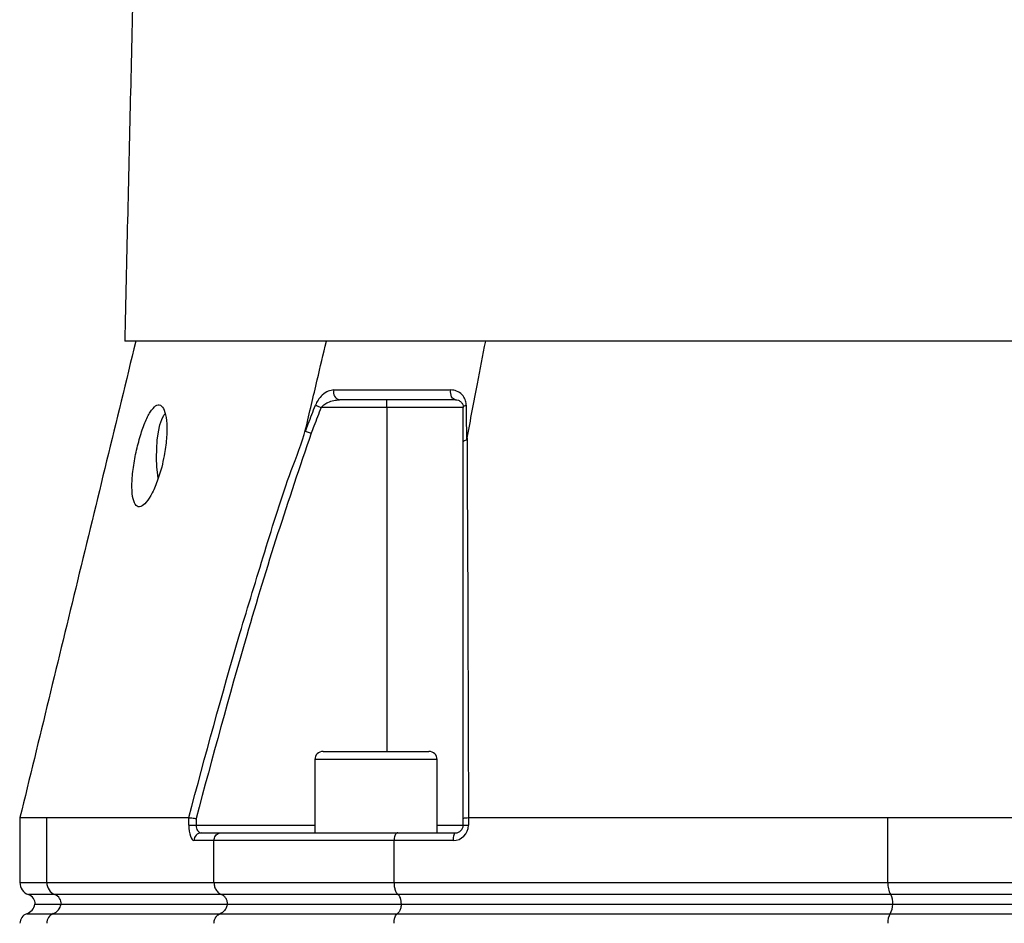
# Model space of a CAD drawing. Extents: x 0 to 10040, y 0 to 6534.
# Drawn here: x 2850 to 3043, y 4627 to 4804 of the extents above; entities that cross this region are included whole.
import ezdxf

# ---------------------------------------------------------------- set-up
doc = ezdxf.new("R2010")
doc.units = 0
doc.header["$LTSCALE"] = 5
doc.header["$MEASUREMENT"] = 0
doc.layers.get('0').update_dxf_attribs({"linetype": 'CONTINUOUS'})

msp = doc.modelspace()

# ---------------------------------------------------------------- linework, layer by layer
at = {"color": 7, "linetype": 'Continuous'}
for p, q in [((3052.14, 4741.02), (2870.21, 4741.02)), ((2921.68, 4728.02), (2921.68, 4729.52)), ((2921.68, 4728.02), (2908.78, 4728.02)), ((2921.68, 4728.02), (2921.68, 4660.52)), ((2936.68, 4728.02), (2921.68, 4728.02)), ((2909.16, 4660.52), (2929.96, 4660.52)), ((2931.56, 4658.92), (2907.56, 4658.92)), ((2854.92, 4647.52), (2882.8, 4647.52)), ((2854.92, 4634.77), (2854.92, 4647.52)), ((2882.8, 4646.02), (2882.8, 4647.52)), ((2884.22, 4647.34), (2884.22, 4646.02)), ((2936.68, 4646.02), (2936.68, 4647.34)), ((2937.7, 4647.52), (2937.7, 4646.02)), ((2937.72, 4647.52), (3020.09, 4647.52)), ((3020.09, 4634.77), (3020.09, 4647.52)), ((2882.8, 4646.02), (2884.22, 4646.02)), ((2884.22, 4646.02), (2907.56, 4646.02)), ((2885.24, 4644.52), (2889.08, 4644.52)), ((2889.08, 4644.52), (2923.82, 4644.52)), ((2923.82, 4644.52), (2935.18, 4644.52)), ((2931.56, 4646.02), (2936.68, 4646.02)), ((2936.68, 4646.02), (2937.7, 4646.02)), ((2887.74, 4643.02), (2883.82, 4643.02)), ((2923.1, 4643.02), (2887.74, 4643.02)), ((2887.74, 4634.77), (2887.74, 4643.02)), ((2934.7, 4643.02), (2923.1, 4643.02)), ((2923.1, 4634.77), (2923.1, 4643.02)), ((2849.64, 4634.77), (2854.92, 4634.77)), ((2854.92, 4634.77), (2887.74, 4634.77)), ((2887.74, 4634.77), (2923.1, 4634.77)), ((2923.1, 4634.77), (3020.09, 4634.77)), ((3020.09, 4634.77), (3084.2, 4634.77)), ((2856.5, 4632.41), (2851.31, 4632.41)), ((2889.23, 4632.41), (2856.5, 4632.41)), ((2923.9, 4632.41), (2889.23, 4632.41)), ((3020.63, 4632.41), (2923.9, 4632.41)), ((3083.66, 4632.41), (3020.63, 4632.41)), ((2852.59, 4630.52), (2857.72, 4630.52)), ((2857.72, 4630.52), (2890.37, 4630.52)), ((2890.37, 4630.52), (2924.52, 4630.52)), ((2924.52, 4630.52), (3021.04, 4630.52)), ((3021.04, 4630.52), (3083.25, 4630.52)), ((2850.98, 4628.67), (2856.18, 4628.67)), ((2856.18, 4628.67), (2888.93, 4628.67)), ((2888.93, 4628.67), (2923.74, 4628.67)), ((2923.74, 4628.67), (3020.52, 4628.67)), ((3020.52, 4628.67), (3083.77, 4628.67))]:
    msp.add_line(p, q, dxfattribs=at)
for points in [[(2935.18, 4729.52), (2934.96, 4729.56), (2934.75, 4729.68), (2934.56, 4729.87), (2934.41, 4730.13), (2934.3, 4730.43), (2934.24, 4730.77), (2934.22, 4731.11), (2934.26, 4731.46)], [(2907.66, 4728.46), (2907.76, 4728.42), (2907.88, 4728.37), (2908.01, 4728.32), (2908.15, 4728.27), (2908.3, 4728.21), (2908.46, 4728.15), (2908.62, 4728.09), (2908.78, 4728.02)], [(2936.68, 4728.02), (2936.69, 4728.09), (2936.72, 4728.15), (2936.77, 4728.21), (2936.84, 4728.27), (2936.93, 4728.32), (2937.04, 4728.37), (2937.16, 4728.42), (2937.29, 4728.46)], [(2876.77, 4714.16), (2876.69, 4714.72), (2876.53, 4716.38), (2876.46, 4718.14), (2876.49, 4719.91), (2876.61, 4721.62), (2876.83, 4723.2), (2877.12, 4724.58), (2877.48, 4725.68), (2877.89, 4726.48), (2878.15, 4726.79)], [(2935.18, 4644.52), (2935.09, 4644.49), (2935, 4644.41), (2934.92, 4644.27), (2934.84, 4644.08), (2934.78, 4643.86), (2934.74, 4643.6), (2934.71, 4643.32), (2934.7, 4643.02)]]:
    msp.add_lwpolyline(points, dxfattribs=at)
for centre, radius, start, end in [((2912.68, 4730.96), 1.47, 160.3229, 259.0072), ((2909.16, 4658.92), 1.6, 90, 180), ((2929.96, 4658.92), 1.6, 0, 90), ((2885.28, 4643.06), 1.46, 91.5947, 181.5094), ((2934.7, 4646.02), 3, 270, 0), ((2935.18, 4646.02), 1.5, 270, 0), ((2852.14, 4634.77), 2.5, 180, 250.5288), ((2857.42, 4634.73), 2.49, 179.1595, 248.4689), ((3024.15, 4634.45), 4.07, 175.4948, 210.0463), ((2850.64, 4630.52), 2, 0, 70.5288), ((2855.77, 4630.55), 2, 359.1596, 68.4683), ((3017.81, 4630.78), 3.26, 355.4948, 30.0464), ((2850.14, 4631.02), 2.5, 289.4712, 348.463), ((2855.29, 4630.96), 2.46, 291.2432, 349.754), ((3017.6, 4630.48), 3.44, 328.1349, 0.6909), ((2851.64, 4626.78), 2, 109.4712, 180), ((2856.92, 4626.81), 2, 111.5316, 180.8405), ((3023.34, 4627.04), 3.26, 149.9537, 184.5052)]:
    msp.add_arc(centre, radius, start, end, dxfattribs=at)
for centre, major_axis, ratio in [((2883.82, 4646.02), (0, 3), 0.338393), ((2885.24, 4646.02), (0, 1.5), 0.676786)]:
    msp.add_ellipse(centre, major_axis=major_axis, ratio=ratio, start_param=1.570796, end_param=3.141593, dxfattribs=at)
for points in [[(2879.06, 5120.37), (2870.21, 4741.02)], [(2907.56, 4658.92), (2907.56, 4644.52)], [(2931.56, 4644.52), (2931.56, 4658.92)], [(2849.64, 4647.52), (2849.64, 4634.77)], [(2882.8, 4647.52), (2882.8, 4647.52)], [(2937.72, 4647.52), (2937.7, 4647.52)]]:
    msp.add_open_spline(points, degree=1, dxfattribs=at)
for points, knots in [([(2872.39, 4741.02), (2868.57, 4725.35), (2860.99, 4694.18), (2853.41, 4663.02), (2849.65, 4647.53)], [0, 0, 0, 0, 0.503052, 1, 1, 1, 1]), ([(2905.74, 4723.75), (2906.5, 4726.97), (2907.86, 4732.73), (2909.21, 4738.49), (2909.81, 4741.02)], [0, 0, 0, 0, 0.56, 1, 1, 1, 1]), ([(2937.44, 4722.03), (2938.13, 4725.58), (2939.35, 4731.91), (2940.56, 4738.24), (2941.1, 4741.02)], [0, 0, 0, 0, 0.56, 1, 1, 1, 1]), ([(2911.3, 4731.46), (2910.92, 4731.4), (2910.16, 4731.3), (2909.07, 4730.54), (2908.18, 4729.56), (2907.82, 4728.8), (2907.66, 4728.46)], [0, 0, 0, 0, 0.284834, 0.578117, 0.81174, 1, 1, 1, 1]), ([(2911.3, 4731.46), (2912.06, 4731.46), (2915.56, 4731.46), (2921.12, 4731.46), (2928.09, 4731.46), (2932.2, 4731.46), (2934.26, 4731.46)], [0, 0, 0, 0, 0.108108, 0.499989, 0.74975, 1, 1, 1, 1]), ([(2937.29, 4728.46), (2937.29, 4728.52), (2937.28, 4728.91), (2937.09, 4729.68), (2936.46, 4730.63), (2935.48, 4731.32), (2934.65, 4731.41), (2934.26, 4731.46)], [0, 0, 0, 0, 0.03279, 0.210914, 0.446333, 0.744292, 1, 1, 1, 1]), ([(2908.78, 4728.02), (2908.95, 4728.2), (2909.35, 4728.61), (2910.21, 4729.07), (2911.26, 4729.44), (2912.02, 4729.5), (2912.4, 4729.52)], [0, 0, 0, 0, 0.165464, 0.395752, 0.702108, 1, 1, 1, 1]), ([(2935.18, 4729.52), (2933.15, 4729.52), (2929.07, 4729.52), (2922.15, 4729.52), (2916.63, 4729.52), (2913.15, 4729.52), (2912.4, 4729.52)], [0, 0, 0, 0, 0.24976, 0.500011, 0.891892, 1, 1, 1, 1]), ([(2935.18, 4729.52), (2935.37, 4729.5), (2935.79, 4729.45), (2936.26, 4729.12), (2936.58, 4728.66), (2936.68, 4728.26), (2936.68, 4728.05), (2936.68, 4728.02)], [0, 0, 0, 0, 0.267092, 0.579163, 0.813172, 0.972938, 1, 1, 1, 1]), ([(2877.96, 4718.52), (2878.14, 4719.66), (2878.49, 4721.92), (2878.52, 4724.94), (2878.16, 4727.21), (2877.48, 4728.48), (2876.56, 4728.63), (2875.51, 4727.67), (2874.43, 4725.7), (2873.39, 4722.94), (2872.5, 4719.65), (2871.86, 4716.2), (2871.57, 4712.99), (2871.69, 4710.43), (2872.22, 4708.83), (2873.08, 4708.34), (2874.16, 4708.96), (2875.35, 4710.6), (2876.51, 4713.12), (2877.42, 4715.92), (2877.81, 4717.78), (2877.96, 4718.52)], [0, 0, 0, 0, 0.05448, 0.108987, 0.162822, 0.215873, 0.268479, 0.320983, 0.373704, 0.42698, 0.481116, 0.536138, 0.591538, 0.646389, 0.699965, 0.752307, 0.804146, 0.856409, 0.909753, 0.964291, 1, 1, 1, 1]), ([(2905.69, 4723.36), (2905.88, 4723.84), (2906.53, 4725.54), (2907.19, 4727.24), (2907.66, 4728.46)], [0, 0, 0, 0, 0.282977, 1, 1, 1, 1]), ([(2908.78, 4728.02), (2908.31, 4726.8), (2907.66, 4725.11), (2907.01, 4723.42), (2906.83, 4722.94)], [0, 0, 0, 0, 0.719371, 1, 1, 1, 1]), ([(2936.68, 4721.21), (2936.68, 4721.99), (2936.68, 4724.26), (2936.68, 4726.53), (2936.68, 4728.02)], [0, 0, 0, 0, 0.34021, 1, 1, 1, 1]), ([(2937.29, 4728.46), (2937.29, 4726.96), (2937.3, 4724.68), (2937.3, 4722.41), (2937.3, 4721.63)], [0, 0, 0, 0, 0.658074, 1, 1, 1, 1]), ([(2882.8, 4647.52), (2886.04, 4659.59), (2890.73, 4677.07), (2897.74, 4699.68), (2901.79, 4713.12), (2905.02, 4720.97), (2905.74, 4723.75), (2905.74, 4723.75)], [0, 0, 0, 0, 0.470863, 0.681432, 0.891994, 0.999999, 1, 1, 1, 1]), ([(2905.74, 4723.75), (2905.73, 4723.71), (2905.71, 4723.63), (2905.69, 4723.54), (2905.68, 4723.47), (2905.68, 4723.42), (2905.68, 4723.39), (2905.68, 4723.37), (2905.69, 4723.36), (2905.69, 4723.36), (2905.69, 4723.36)], [0, 0, 0, 0, 0.3214778, 0.539558, 0.6885257, 0.7913838, 0.8989256, 0.9420865, 0.9781708, 1, 1, 1, 1]), ([(2906.83, 4722.94), (2904.6, 4716.37), (2900.14, 4703.22), (2892.5, 4678.03), (2887.46, 4659.33), (2884.22, 4647.34)], [0, 0, 0, 0, 0.263824, 0.527834, 1, 1, 1, 1]), ([(2905.69, 4723.36), (2905.8, 4723.32), (2906.01, 4723.24), (2906.41, 4723.09), (2906.69, 4722.99), (2906.82, 4722.95), (2906.83, 4722.94)], [0, 0, 0, 0, 0.359087, 0.718175, 0.96785, 1, 1, 1, 1]), ([(2936.68, 4721.21), (2936.68, 4721.22), (2936.69, 4721.26), (2936.73, 4721.37), (2936.92, 4721.51), (2937.17, 4721.59), (2937.3, 4721.63)], [0, 0, 0, 0, 0.031078, 0.283402, 0.641698, 1, 1, 1, 1]), ([(2937.3, 4721.63), (2937.3, 4721.63), (2937.31, 4721.63), (2937.33, 4721.65), (2937.36, 4721.71), (2937.4, 4721.84), (2937.43, 4721.96), (2937.44, 4722.03)], [0, 0, 0, 0, 0.031666, 0.0737468, 0.1520161, 0.4878587, 1, 1, 1, 1]), ([(2937.44, 4722.03), (2937.44, 4722.03), (2937.44, 4715.38), (2937.55, 4702.58), (2937.6, 4683.26), (2937.67, 4664.95), (2937.7, 4653.17), (2937.72, 4647.52)], [0, 0, 0, 0, 0.000001, 0.265088, 0.530191, 0.774757, 1, 1, 1, 1]), ([(2936.68, 4647.34), (2936.68, 4659.04), (2936.68, 4677.29), (2936.68, 4701.9), (2936.68, 4714.77), (2936.68, 4721.21)], [0, 0, 0, 0, 0.471197, 0.735522, 1, 1, 1, 1]), ([(2849.69, 4647.52), (2849.67, 4647.52), (2849.56, 4647.52), (2849.98, 4647.52), (2850.94, 4647.52), (2852.54, 4647.52), (2854.13, 4647.52), (2854.92, 4647.52)], [0, 0, 0, 0, 0.034209, 0.272641, 0.511073, 0.755536, 1, 1, 1, 1]), ([(2882.8, 4647.52), (2882.87, 4647.51), (2883.01, 4647.5), (2883.4, 4647.45), (2883.81, 4647.39), (2884.1, 4647.36), (2884.22, 4647.34), (2884.22, 4647.34)], [0, 0, 0, 0, 0.269432, 0.538794, 0.809704, 0.991766, 1, 1, 1, 1]), ([(2936.68, 4647.34), (2936.68, 4647.34), (2936.68, 4647.36), (2936.72, 4647.39), (2936.9, 4647.45), (2937.24, 4647.5), (2937.55, 4647.51), (2937.7, 4647.52)], [0, 0, 0, 0, 0.00825, 0.190257, 0.461165, 0.730555, 1, 1, 1, 1]), ([(3020.09, 4647.52), (3022.74, 4647.52), (3028.03, 4647.52), (3036.27, 4647.52), (3044.69, 4647.52), (3053, 4647.52), (3061.03, 4647.52), (3068.82, 4647.52), (3076.58, 4647.52), (3081.66, 4647.52), (3084.2, 4647.52)], [0, 0, 0, 0, 0.127389, 0.254777, 0.385867, 0.516956, 0.636209, 0.755461, 0.877731, 1, 1, 1, 1]), ([(2887.74, 4643.02), (2887.76, 4643.19), (2887.79, 4643.52), (2888.01, 4643.97), (2888.35, 4644.31), (2888.72, 4644.49), (2888.97, 4644.52), (2889.08, 4644.52), (2889.08, 4644.52)], [0, 0, 0, 0, 0.21084, 0.421631, 0.633769, 0.848806, 0.994326, 1, 1, 1, 1]), ([(2923.82, 4644.52), (2923.82, 4644.52), (2923.76, 4644.52), (2923.63, 4644.49), (2923.42, 4644.31), (2923.24, 4643.97), (2923.12, 4643.52), (2923.11, 4643.19), (2923.1, 4643.02)], [0, 0, 0, 0, 0.005674, 0.151194, 0.366231, 0.578369, 0.78916, 1, 1, 1, 1]), ([(2887.74, 4634.77), (2887.77, 4634.49), (2887.82, 4633.93), (2888.19, 4633.19), (2888.69, 4632.67), (2889.07, 4632.49), (2889.23, 4632.41)], [0, 0, 0, 0, 0.269529, 0.538998, 0.810183, 1, 1, 1, 1]), ([(2923.1, 4634.77), (2923.1, 4634.59), (2923.12, 4634.13), (2923.26, 4633.43), (2923.53, 4632.77), (2923.78, 4632.53), (2923.9, 4632.41)], [0, 0, 0, 0, 0.1728753, 0.4467218, 0.7234166, 1, 1, 1, 1]), ([(2890.42, 4630.52), (2890.4, 4630.75), (2890.36, 4631.19), (2890.06, 4631.78), (2889.66, 4632.2), (2889.36, 4632.35), (2889.23, 4632.41)], [0, 0, 0, 0, 0.269487, 0.538912, 0.810088, 1, 1, 1, 1]), ([(2924.55, 4630.52), (2924.54, 4630.75), (2924.52, 4631.19), (2924.35, 4631.78), (2924.14, 4632.2), (2923.97, 4632.35), (2923.9, 4632.41)], [0, 0, 0, 0, 0.269487, 0.538912, 0.810088, 1, 1, 1, 1]), ([(2890.37, 4630.52), (2890.35, 4630.42), (2890.27, 4630.04), (2889.97, 4629.45), (2889.48, 4628.93), (2889.09, 4628.74), (2888.93, 4628.67)], [0, 0, 0, 0, 0.1280646, 0.4496516, 0.7733335, 1, 1, 1, 1]), ([(2924.52, 4630.52), (2924.51, 4630.42), (2924.47, 4630.04), (2924.31, 4629.45), (2924.04, 4628.93), (2923.83, 4628.74), (2923.74, 4628.67)], [0, 0, 0, 0, 0.1280646, 0.4496516, 0.7733335, 1, 1, 1, 1]), ([(2887.74, 4626.78), (2887.76, 4627), (2887.8, 4627.45), (2888.1, 4628.04), (2888.5, 4628.46), (2888.81, 4628.6), (2888.93, 4628.67)], [0, 0, 0, 0, 0.269531, 0.539003, 0.81019, 1, 1, 1, 1]), ([(2923.1, 4626.78), (2923.11, 4627), (2923.13, 4627.45), (2923.29, 4628.04), (2923.51, 4628.46), (2923.67, 4628.6), (2923.74, 4628.67)], [0, 0, 0, 0, 0.269531, 0.539003, 0.81019, 1, 1, 1, 1])]:
    msp.add_open_spline(points, degree=3, knots=knots, dxfattribs=at)

doc.saveas('drawing.dxf')
